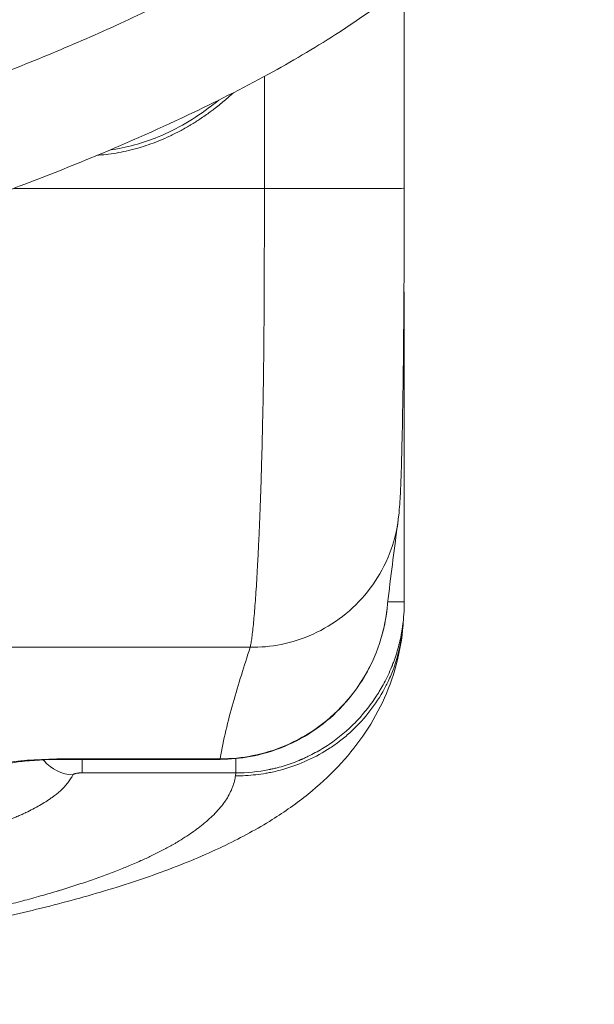
# Model space of a CAD drawing. Units: millimetres. Extents: x 68314 to 80959, y 41339 to 55628.
# Drawn here: x 79388 to 79450, y 45637 to 45742 of the extents above; entities that cross this region are included whole.
import ezdxf

# ---------------------------------------------------------------- set-up
doc = ezdxf.new("R2010")
doc.units = ezdxf.units.MM
doc.styles.get("Standard").update_dxf_attribs({"font": 'arial.ttf'})
doc.dimstyles.new('OLCU', dxfattribs={"dimtxt": 300, "dimasz": 150, "dimexe": 0.18, "dimexo": 0.0625, "dimgap": 50, "dimtad": 1, "dimdec": 0, "dimlfac": 0.1, "dimrnd": 5, "dimzin": 0, "dimdsep": 46, "dimtxsty": 'Standard', "dimcen": 0.09, "dimse1": 1, "dimse2": 1, "dimadec": 0, "dimazin": 0, "dimtfac": 1, "dimtdec": 0, "dimtofl": 0, "dimtmove": 0, "dimatfit": 3, "dimfxl": 1, "dimtolj": 1, "dimtzin": 0, "dimarcsym": 0})

# ---------------------------------------------------------------- blocks, each defined once
blk = doc.blocks.new('*D41')
at = {"color": 0, "lineweight": -2, "transparency": 16777216}
blk.add_line((69663.71, 55227.62), (80804.81, 55227.62), dxfattribs=at)
at = {"color": 0, "transparency": 16777216}
for points in [[(69663.71, 55252.62), (69663.71, 55202.62), (69513.71, 55227.62)], [(80804.81, 55252.62), (80804.81, 55202.62), (80954.81, 55227.62)]]:
    blk.add_solid(points, dxfattribs=at)
at = {"layer": 'Defpoints', "color": 0, "transparency": 16777216}
for p in [(80954.81, 55227.62), (69513.71, 46719.84), (80954.81, 44862.68)]:
    blk.add_point(p, dxfattribs=at)
at = {"color": 0, "transparency": 16777216, "insert": (75234.26, 55430.79), "char_height": 300, "attachment_point": 5}
blk.add_mtext('\\A1;1140', dxfattribs=at)

msp = doc.modelspace()

# ---------------------------------------------------------------- linework, layer by layer
at = {"color": 0, "linetype": 'Continuous', "lineweight": 0}
for p, q in [((79429.34, 45724.18), (79429.34, 45745.97)), ((79414.34, 45724.15), (79414.34, 45736.19)), ((79414.34, 45724.15), (79387.42, 45724.15)), ((79429.34, 45711.79), (79429.34, 45679.82)), ((79383.56, 45674.94), (79412.82, 45674.94)), ((79392.91, 45662.92), (79392.91, 45662.98)), ((79409.6, 45662.98), (79392.91, 45662.98)), ((79409.6, 45662.92), (79392.91, 45662.92)), ((79409.6, 45662.92), (79409.6, 45662.98)), ((79394.78, 45661.47), (79411.27, 45661.47)), ((79411.23, 45661.16), (79411.27, 45661.47))]:
    msp.add_line(p, q, dxfattribs=at)
for centre, major_axis, ratio, start_param, end_param in [((79411.84, 45699.28), (-4, 0), 0.999998, -2.20555, -2.205291), ((79411.84, 45699.2), (-4, 0), 0.999998, -2.205149, -2.204894), ((79392.91, 45661.48), (-9, 0), 0.166459, -1.570796, -0.111961)]:
    msp.add_ellipse(centre, major_axis=major_axis, ratio=ratio, start_param=start_param, end_param=end_param, dxfattribs=at)
at = {"color": 0, "linetype": 'Continuous', "lineweight": 0, "extrusion": (0, 0, -1)}
msp.add_ellipse((79411.84, 45699.2), major_axis=(3.23, 0), ratio=0.999998, start_param=-0.755885, end_param=-0.755613, dxfattribs=at)
msp.add_open_spline([(76038.43, 41348.61), (76160.21, 41339.74), (76412.64, 41357.87), (77168.24, 41301.13), (78293.36, 42170.2), (79719.6, 42101.96), (80854.75, 42611.03), (80955.39, 43733.86), (80961.64, 44660.73), (80940.57, 45636.75), (80939.74, 46588.94), (80956.79, 47449.33), (80938.58, 48200.39), (80953.12, 49473.37), (79282.72, 49325.32), (79229.89, 51799.05), (78557.23, 53889.61), (77096.38, 54510.91), (76369.53, 54479.81), (75646.26, 54507.61), (74393.06, 54090.15), (73972.59, 52437.08), (72420.58, 52339.71), (71943.84, 51057.18), (72577.67, 49488.17), (70743.77, 49559.44), (70871.54, 48148.15), (69747.73, 47800.67), (69492.07, 46962.04), (69516.97, 46376.92), (69489.19, 45783.82), (69827.55, 44959.41), (70973.86, 44247.74), (70299.26, 42522.76), (71761.87, 42210.27), (72459.26, 42225.96), (73310.12, 42226.63), (74569.96, 42119.14), (75548.3, 41384.31), (76038.43, 41348.61)], degree=3, knots=[0, 0, 0, 0, 372.299412, 750, 2248.426374, 4197.034884, 5207.165283, 6099.269326, 6875.730301, 8131.284264, 8990.347466, 9750.287978, 10675.432946, 11418.852996, 12369.657451, 14805.174613, 17251.180376, 18749.606749, 19088.483464, 19433.146383, 20931.572757, 22600.384019, 23748.434316, 24896.484613, 26261.203539, 27409.253836, 28557.304134, 29374.742208, 30522.792505, 30837.81422, 31148.606068, 32296.656365, 33332.541314, 34775.472282, 36273.898655, 36599.396038, 36926.528669, 38814.486501, 40312.912875, 40312.912875, 40312.912875, 40312.912875])
at = {"color": 0, "linetype": 'Continuous', "lineweight": 0}
for points, knots in [([(79433.13, 45790.15), (79433.94, 45789.35), (79434.72, 45788.53), (79436.94, 45785.99), (79438.3, 45784.18), (79440.4, 45780.69), (79441.22, 45779.02), (79442.38, 45775.8), (79442.77, 45774.25), (79443.21, 45771.25), (79443.27, 45769.79), (79443.11, 45766.96), (79442.89, 45765.57), (79442.21, 45762.87), (79441.74, 45761.54), (79440.57, 45758.92), (79439.86, 45757.63), (79438.19, 45755.05), (79437.22, 45753.77), (79435.03, 45751.19), (79433.77, 45749.9), (79430.97, 45747.29), (79429.4, 45745.98), (79425.9, 45743.3), (79423.95, 45741.95), (79419.62, 45739.17), (79417.22, 45737.76), (79411.93, 45734.87), (79409.03, 45733.4), (79402.63, 45730.38), (79399.12, 45728.84), (79393.12, 45726.36), (79390.65, 45725.38), (79388.16, 45724.44)], [38.463355, 38.463355, 38.463355, 38.463355, 41.864702, 41.864702, 48.584952, 48.584952, 54.09972, 54.09972, 58.861215, 58.861215, 63.195565, 63.195565, 67.363886, 67.363886, 71.560738, 71.560738, 75.969258, 75.969258, 80.764873, 80.764873, 86.131251, 86.131251, 92.255988, 92.255988, 99.358488, 99.358488, 107.699347, 107.699347, 117.443276, 117.443276, 128.93084, 128.93084, 136.911835, 136.911835, 136.911835, 136.911835]), ([(79380.8, 45734.47), (79383.31, 45735.39), (79388.3, 45737.3), (79395.69, 45740.38), (79402.35, 45743.45), (79406.5, 45745.57), (79408.24, 45746.51)], [22.442873, 22.442873, 22.442873, 22.442873, 23.243779, 24.044684, 24.84559, 25.440844, 25.440844, 25.440844, 25.440844]), ([(79396.42, 45727.73), (79396.47, 45727.73), (79396.52, 45727.73), (79396.58, 45727.74), (79396.93, 45727.76), (79397.28, 45727.8), (79397.63, 45727.84), (79397.99, 45727.89), (79398.36, 45727.94), (79398.72, 45728.01), (79399.07, 45728.08), (79399.43, 45728.15), (79399.78, 45728.23), (79400.15, 45728.32), (79400.52, 45728.42), (79400.89, 45728.53), (79401.22, 45728.63), (79401.55, 45728.73), (79401.88, 45728.84), (79402.24, 45728.97), (79402.59, 45729.1), (79402.94, 45729.24), (79403, 45729.27), (79403.06, 45729.29), (79403.12, 45729.31), (79403.48, 45729.46), (79403.84, 45729.62), (79404.19, 45729.79), (79404.55, 45729.96), (79404.91, 45730.14), (79405.26, 45730.32), (79405.63, 45730.51), (79405.99, 45730.72), (79406.34, 45730.93), (79406.37, 45730.94), (79406.4, 45730.96), (79406.43, 45730.98), (79406.77, 45731.18), (79407.1, 45731.4), (79407.43, 45731.61), (79407.81, 45731.86), (79408.17, 45732.12), (79408.53, 45732.38), (79408.67, 45732.48), (79408.8, 45732.58), (79408.93, 45732.68), (79409.3, 45732.97), (79409.67, 45733.26), (79410.03, 45733.57), (79410.36, 45733.85), (79410.69, 45734.14), (79411.01, 45734.43)], [-5.847409, -5.847409, -5.847409, -5.847409, -5.832655, -5.832655, -5.832655, -5.731384, -5.731384, -5.731384, -5.6257, -5.6257, -5.6257, -5.52193, -5.52193, -5.52193, -5.411433, -5.411433, -5.411433, -5.312092, -5.312092, -5.312092, -5.202739, -5.202739, -5.202739, -5.184582, -5.184582, -5.184582, -5.071802, -5.071802, -5.071802, -4.956594, -4.956594, -4.956594, -4.838056, -4.838056, -4.838056, -4.827435, -4.827435, -4.827435, -4.713587, -4.713587, -4.713587, -4.584242, -4.584242, -4.584242, -4.536509, -4.536509, -4.536509, -4.400043, -4.400043, -4.400043, -4.274289, -4.274289, -4.274289, -4.274289]), ([(79409.46, 45733.65), (79409.19, 45733.43), (79407.2, 45731.85), (79403.42, 45729.62), (79399.53, 45728.53), (79397.75, 45728.28)], [18.046181, 18.046181, 18.046181, 18.046181, 18.146037, 18.79411, 19.322559, 19.322559, 19.322559, 19.322559]), ([(79412.82, 45674.94), (79412.85, 45675.08), (79412.88, 45675.24), (79412.91, 45675.42), (79412.94, 45675.6), (79412.97, 45675.79), (79413, 45676.01), (79413.03, 45676.23), (79413.06, 45676.48), (79413.09, 45676.75), (79413.12, 45677.02), (79413.15, 45677.3), (79413.18, 45677.61), (79413.2, 45677.92), (79413.23, 45678.24), (79413.26, 45678.59), (79413.29, 45678.93), (79413.32, 45679.29), (79413.35, 45679.66), (79413.38, 45680.04), (79413.4, 45680.44), (79413.43, 45680.86), (79413.46, 45681.27), (79413.49, 45681.7), (79413.52, 45682.16), (79413.54, 45682.61), (79413.57, 45683.08), (79413.6, 45683.57), (79413.62, 45684.06), (79413.65, 45684.56), (79413.68, 45685.08), (79413.7, 45685.61), (79413.73, 45686.15), (79413.75, 45686.7), (79413.78, 45687.26), (79413.8, 45687.83), (79413.83, 45688.42), (79413.85, 45689.03), (79413.87, 45689.66), (79413.9, 45690.3), (79413.92, 45690.94), (79413.94, 45691.6), (79413.97, 45692.27), (79413.99, 45692.94), (79414.01, 45693.63), (79414.03, 45694.33), (79414.05, 45695.03), (79414.07, 45695.75), (79414.09, 45696.47), (79414.11, 45697.2), (79414.12, 45697.94), (79414.14, 45698.7), (79414.16, 45699.45), (79414.17, 45700.21), (79414.19, 45700.99), (79414.2, 45701.77), (79414.22, 45702.55), (79414.23, 45703.35), (79414.23, 45703.83), (79414.24, 45704.31), (79414.25, 45704.79), (79414.26, 45705.57), (79414.27, 45706.35), (79414.28, 45707.15), (79414.28, 45707.94), (79414.29, 45708.74), (79414.3, 45709.54), (79414.3, 45710.35), (79414.31, 45711.16), (79414.31, 45711.98), (79414.32, 45712.74), (79414.32, 45713.51), (79414.32, 45714.28), (79414.33, 45715.18), (79414.33, 45716.08), (79414.33, 45716.99), (79414.33, 45717.89), (79414.34, 45718.8), (79414.34, 45719.71), (79414.34, 45720.63), (79414.34, 45721.54), (79414.34, 45722.46), (79414.34, 45723.02), (79414.34, 45723.59), (79414.34, 45724.15)], [7.265821, 7.265821, 7.265821, 7.265821, 7.439679, 7.439679, 7.439679, 7.60905, 7.60905, 7.60905, 7.785152, 7.785152, 7.785152, 7.961254, 7.961254, 7.961254, 8.135113, 8.135113, 8.135113, 8.30752, 8.30752, 8.30752, 8.48017, 8.48017, 8.48017, 8.653062, 8.653062, 8.653062, 8.827827, 8.827827, 8.827827, 9.00131, 9.00131, 9.00131, 9.176715, 9.176715, 9.176715, 9.352121, 9.352121, 9.352121, 9.53422, 9.53422, 9.53422, 9.716634, 9.716634, 9.716634, 9.899335, 9.899335, 9.899335, 10.082297, 10.082297, 10.082297, 10.265602, 10.265602, 10.265602, 10.449071, 10.449071, 10.449071, 10.63275, 10.63275, 10.63275, 10.742987, 10.742987, 10.742987, 10.919739, 10.919739, 10.919739, 11.096533, 11.096533, 11.096533, 11.273403, 11.273403, 11.273403, 11.43842, 11.43842, 11.43842, 11.630782, 11.630782, 11.630782, 11.823146, 11.823146, 11.823146, 12.015368, 12.015368, 12.015368, 12.133853, 12.133853, 12.133853, 12.133853]), ([(79414.34, 45724.15), (79415.36, 45724.15), (79418.54, 45724.15), (79424.05, 45724.16), (79428.53, 45724.17), (79429.34, 45724.18), (79429.34, 45724.18)], [-1, -1, -1, -1, -0.8571429, -0.5714286, -0.2857143, -0.0118887, -0.0118887, -0.0118887, -0.0118887]), ([(79429.34, 45724.18), (79429.34, 45722.4), (79429.34, 45720.62), (79429.33, 45717.11), (79429.32, 45715.37), (79429.3, 45712.01), (79429.29, 45710.38), (79429.26, 45707.26), (79429.25, 45705.77), (79429.21, 45702.93), (79429.19, 45701.58), (79429.15, 45699.05), (79429.12, 45697.87), (79429.07, 45695.71), (79429.05, 45694.73), (79428.99, 45692.94), (79428.96, 45692.14), (79428.88, 45690.63), (79428.84, 45689.99), (79428.73, 45688.94), (79428.71, 45688.79), (79428.69, 45688.63)], [0, 0, 0, 0, 5.33869, 5.33869, 10.651979, 10.651979, 15.917654, 15.917654, 21.108143, 21.108143, 26.34223, 26.34223, 31.627406, 31.627406, 36.958074, 36.958074, 42.487025, 42.487025, 48.621256, 48.621256, 49.532744, 49.532744, 49.532744, 49.532744]), ([(79429.31, 45713.16), (79429.31, 45713.1), (79429.32, 45713.05), (79429.32, 45712.95), (79429.33, 45712.9), (79429.33, 45712.78), (79429.33, 45712.71), (79429.34, 45712.54), (79429.34, 45712.44), (79429.34, 45712.21), (79429.34, 45712.07), (79429.34, 45711.88), (79429.34, 45711.83), (79429.34, 45711.79)], [5.410394, 5.410394, 5.410394, 5.410394, 5.588209, 5.588209, 5.794478, 5.794478, 6.139928, 6.139928, 6.496445, 6.496445, 6.924263, 6.924263, 7.060891, 7.060891, 7.060891, 7.060891]), ([(79412.82, 45674.94), (79413.9, 45674.93), (79417.26, 45675.21), (79423.09, 45677.74), (79427.43, 45683.24), (79428.49, 45687.11), (79428.69, 45688.63)], [-1, -1, -1, -1, -0.8571429, -0.5714286, -0.2857143, -0.0909158, -0.0909158, -0.0909158, -0.0909158]), ([(79428.68, 45688.59), (79428.63, 45688.16), (79428.57, 45687.73), (79428.34, 45685.98), (79428.17, 45684.67), (79427.83, 45681.95), (79427.66, 45680.56), (79427.5, 45679.07)], [0.352037, 0.352037, 0.352037, 0.352037, 10.000005, 10.000005, 40.000008, 40.000008, 70.54177, 70.54177, 70.54177, 70.54177]), ([(79427.5, 45679.07), (79427.42, 45678.33), (79426.8, 45674.79), (79423.83, 45668.9), (79419.1, 45665.44), (79414.3, 45663.44), (79411.95, 45662.97), (79409.6, 45662.98)], [0.158768, 0.158768, 0.158768, 0.158768, 0.332998, 0.998994, 1.66499, 1.66499, 2.213267, 2.213267, 2.213267, 2.213267]), ([(79427.58, 45679.81), (79427.79, 45679.81), (79427.99, 45679.81), (79428.54, 45679.81), (79428.84, 45679.81), (79429.24, 45679.82), (79429.34, 45679.82), (79429.34, 45679.82)], [0.3737019, 0.3737019, 0.3737019, 0.3737019, 0.4945055, 0.4945055, 0.7417582, 0.7417582, 0.989011, 0.989011, 0.989011, 0.989011]), ([(79429.29, 45678.48), (79429.28, 45678.36), (79429.27, 45678.23), (79429.24, 45677.81), (79429.2, 45677.51), (79429.14, 45677.05), (79429.1, 45676.82), (79429.06, 45676.55), (79429.03, 45676.42), (79429.02, 45676.36), (79429.01, 45676.32), (79429.01, 45676.3), (79428.9, 45675.71), (79428.76, 45675.14), (79428.51, 45674.29), (79428.37, 45673.86), (79428.2, 45673.36), (79428.1, 45673.12), (79428.05, 45672.98), (79428.03, 45672.92), (79428.01, 45672.89), (79428.01, 45672.88), (79427.75, 45672.23), (79427.47, 45671.65), (79427.05, 45670.86), (79426.91, 45670.61), (79426.7, 45670.26), (79426.63, 45670.14), (79426.53, 45669.98), (79426.48, 45669.9), (79426.42, 45669.8), (79426.38, 45669.76), (79426.37, 45669.73), (79426.36, 45669.72), (79426.36, 45669.72), (79426.01, 45669.18), (79425.64, 45668.68), (79425.08, 45667.98), (79424.89, 45667.76), (79424.61, 45667.43), (79424.47, 45667.28), (79424.3, 45667.1), (79424.22, 45667.01), (79424.18, 45666.97), (79424.16, 45666.95), (79424.15, 45666.94), (79424.14, 45666.93), (79423.25, 45666.01), (79422.3, 45665.22), (79420.81, 45664.21), (79420.31, 45663.91), (79419.54, 45663.5), (79419.29, 45663.37), (79418.91, 45663.18), (79418.71, 45663.09), (79418.49, 45662.99), (79418.38, 45662.94), (79418.33, 45662.92), (79418.3, 45662.91), (79418.28, 45662.9), (79417.7, 45662.65), (79417.13, 45662.44), (79416.27, 45662.17), (79415.84, 45662.05), (79415.34, 45661.93), (79415.09, 45661.87), (79414.98, 45661.85), (79414.91, 45661.84), (79414.88, 45661.83), (79413.66, 45661.58), (79412.45, 45661.46), (79411.27, 45661.47)], [0.0491999, 0.0491999, 0.0491999, 0.0491999, 0.0625, 0.0625, 0.09375, 0.09375, 0.109375, 0.1171875, 0.1210937, 0.1230469, 0.1230469, 0.125, 0.125, 0.1875, 0.1875, 0.21875, 0.234375, 0.2421875, 0.2460937, 0.2490234, 0.2490234, 0.25, 0.25, 0.3125, 0.3125, 0.34375, 0.34375, 0.359375, 0.359375, 0.3671875, 0.3710937, 0.3730469, 0.3745117, 0.3745117, 0.375, 0.375, 0.4375, 0.4375, 0.46875, 0.46875, 0.484375, 0.4921875, 0.4960937, 0.4980469, 0.4990234, 0.4990234, 0.5, 0.5, 0.625, 0.625, 0.6875, 0.6875, 0.71875, 0.71875, 0.734375, 0.7421875, 0.7460937, 0.7480469, 0.7480469, 0.75, 0.75, 0.8125, 0.8125, 0.84375, 0.859375, 0.8671875, 0.8710937, 0.8710937, 0.875, 0.875, 1, 1, 1, 1]), ([(79429.21, 45677.31), (79429.1, 45675.88), (79428.85, 45674.45), (79428.1, 45671.66), (79427.6, 45670.3), (79426.39, 45667.74), (79425.67, 45666.52), (79424.08, 45664.23), (79423.19, 45663.15), (79421.23, 45661.07), (79420.15, 45660.09), (79417.8, 45658.2), (79416.51, 45657.29), (79413.58, 45655.46), (79411.92, 45654.56), (79408.25, 45652.78), (79406.22, 45651.92), (79401.9, 45650.29), (79399.6, 45649.53), (79394.87, 45648.11), (79392.44, 45647.45), (79387.45, 45646.23), (79384.89, 45645.66), (79379.62, 45644.6), (79376.91, 45644.1), (79371.35, 45643.17), (79368.49, 45642.73), (79362.65, 45641.92), (79359.67, 45641.55), (79353.87, 45640.89), (79351.07, 45640.61), (79348.23, 45640.34)], [0, 0, 0, 0, 6.067873, 6.067873, 12.195734, 12.195734, 18.360444, 18.360444, 24.824393, 24.824393, 31.892879, 31.892879, 39.811779, 39.811779, 49.217782, 49.217782, 59.783749, 59.783749, 70.583798, 70.583798, 81.046174, 81.046174, 91.212494, 91.212494, 101.312122, 101.312122, 111.367082, 111.367082, 121.42553, 121.42553, 130.528546, 130.528546, 130.528546, 130.528546]), ([(79411.23, 45661.16), (79411.59, 45661.16), (79411.96, 45661.16), (79412.32, 45661.18), (79412.69, 45661.2), (79413.05, 45661.23), (79413.42, 45661.27), (79413.78, 45661.31), (79414.15, 45661.36), (79414.51, 45661.43), (79414.67, 45661.45), (79414.83, 45661.48), (79414.99, 45661.52), (79415.47, 45661.61), (79415.95, 45661.73), (79416.43, 45661.87), (79418.15, 45662.37), (79419.85, 45663.13), (79421.41, 45664.16), (79421.75, 45664.38), (79422.09, 45664.62), (79422.41, 45664.87), (79422.78, 45665.15), (79423.14, 45665.45), (79423.49, 45665.77), (79424.9, 45667.04), (79426.11, 45668.55), (79427.03, 45670.16), (79427.24, 45670.53), (79427.43, 45670.91), (79427.61, 45671.28), (79427.83, 45671.75), (79428.03, 45672.23), (79428.21, 45672.7), (79428.77, 45674.25), (79429.09, 45675.81), (79429.21, 45677.33)], [0, 0, 0, 0, 0.0423096, 0.0423096, 0.0423096, 0.0841415, 0.0841415, 0.0841415, 0.1247774, 0.1247774, 0.1247774, 0.1428571, 0.1428571, 0.1428571, 0.1961331, 0.1961331, 0.1961331, 0.3868741, 0.3868741, 0.3868741, 0.4285714, 0.4285714, 0.4285714, 0.4761881, 0.4761881, 0.4761881, 0.669921, 0.669921, 0.669921, 0.7142857, 0.7142857, 0.7142857, 0.7690956, 0.7690956, 0.7690956, 0.9458937, 0.9458937, 0.9458937, 0.9458937]), ([(79409.6, 45662.98), (79409.6, 45662.99), (79409.93, 45665), (79410.66, 45667.99), (79411.86, 45671.96), (79412.5, 45673.94), (79412.82, 45674.94)], [-0.031007, -0.031007, -0.031007, -0.031007, 0, 3.632911, 5.449366, 7.265821, 7.265821, 7.265821, 7.265821]), ([(79425.77, 45673.11), (79425.56, 45672.67), (79425.32, 45672.23), (79424.41, 45670.69), (79423.63, 45669.64), (79421.89, 45667.75), (79420.91, 45666.9), (79418.81, 45665.43), (79417.67, 45664.8), (79415.31, 45663.81), (79414.07, 45663.45), (79411.76, 45663.02), (79410.68, 45662.92), (79409.6, 45662.92)], [6.215978, 6.215978, 6.215978, 6.215978, 7.697059, 7.697059, 11.574078, 11.574078, 15.417668, 15.417668, 19.272055, 19.272055, 23.101467, 23.101467, 26.328357, 26.328357, 26.328357, 26.328357]), ([(79392.91, 45662.92), (79392.1, 45662.92), (79391.28, 45662.9), (79389.75, 45662.82), (79389.01, 45662.77), (79387.75, 45662.63), (79387.2, 45662.54), (79386.63, 45662.43), (79386.48, 45662.4), (79386.26, 45662.34), (79386.18, 45662.32), (79386.1, 45662.29), (79386.08, 45662.28), (79386.08, 45662.28)], [0, 0, 0, 0, 2.430326, 2.430326, 4.848309, 4.848309, 7.183437, 7.183437, 8.179735, 8.179735, 9.026404, 9.026404, 9.635841, 9.635841, 9.635841, 9.635841]), ([(79390.62, 45662.87), (79390.65, 45662.83), (79390.68, 45662.79), (79390.72, 45662.75), (79391.46, 45661.85), (79392.62, 45661.28), (79393.79, 45661.25)], [0.4040237, 0.4040237, 0.4040237, 0.4040237, 0.4285714, 0.4285714, 0.4285714, 1, 1, 1, 1]), ([(79394.78, 45662.92), (79394.78, 45662.91), (79394.78, 45662.89), (79394.78, 45662.53), (79394.78, 45662.22), (79394.78, 45661.75), (79394.78, 45661.57), (79394.78, 45661.47)], [0.489182, 0.489182, 0.489182, 0.489182, 0.5, 0.5, 0.75, 0.75, 1, 1, 1, 1]), ([(79411.27, 45661.47), (79411.27, 45661.57), (79411.27, 45661.75), (79411.27, 45662.22), (79411.27, 45662.53), (79411.27, 45662.92), (79411.27, 45662.96), (79411.27, 45663)], [0, 0, 0, 0, 0.25, 0.25, 0.5, 0.5, 0.5294204, 0.5294204, 0.5294204, 0.5294204]), ([(79393.79, 45661.25), (79393.77, 45661.21), (79393.75, 45661.17), (79393.73, 45661.13), (79393.65, 45660.99), (79393.57, 45660.85), (79393.38, 45660.57), (79393.28, 45660.43), (79393.05, 45660.15), (79392.92, 45660.01), (79392.69, 45659.78), (79392.6, 45659.68), (79392.39, 45659.49), (79392.28, 45659.4), (79392.05, 45659.2), (79391.93, 45659.1), (79391.7, 45658.93), (79391.59, 45658.85), (79391.3, 45658.64), (79391.1, 45658.51), (79390.68, 45658.24), (79390.46, 45658.11), (79390, 45657.85), (79389.76, 45657.72), (79389.27, 45657.46), (79389.02, 45657.34), (79388.73, 45657.2), (79388.71, 45657.19), (79388.64, 45657.16), (79388.59, 45657.13), (79388.54, 45657.11), (79388.42, 45657.05), (79388.28, 45656.99), (79388.08, 45656.9), (79388, 45656.87), (79387.93, 45656.83), (79387.75, 45656.76), (79387.58, 45656.68), (79387.1, 45656.49), (79386.8, 45656.37), (79386.18, 45656.13), (79385.86, 45656.01), (79385.2, 45655.78), (79384.87, 45655.66), (79384.37, 45655.5), (79384.22, 45655.45), (79384.01, 45655.39), (79383.96, 45655.37), (79383.9, 45655.35), (79383.82, 45655.32), (79383.73, 45655.3), (79383.65, 45655.27), (79383.45, 45655.21), (79383.25, 45655.15), (79383.03, 45655.08), (79383, 45655.07), (79382.97, 45655.07), (79382.6, 45654.96), (79382.22, 45654.85), (79381.67, 45654.7), (79381.5, 45654.65), (79380.94, 45654.5), (79380.54, 45654.4), (79379.73, 45654.2), (79379.31, 45654.1), (79378.89, 45654), (79378.62, 45653.94), (79378.35, 45653.88), (79377.85, 45653.76), (79377.61, 45653.71), (79377.16, 45653.62), (79376.95, 45653.57), (79376.73, 45653.53), (79376.28, 45653.44), (79375.82, 45653.34), (79374.89, 45653.17), (79374.43, 45653.08), (79373.48, 45652.91), (79372.98, 45652.83), (79372.48, 45652.74), (79371.98, 45652.66), (79371.48, 45652.58), (79370.79, 45652.48), (79370.62, 45652.45), (79370.45, 45652.43), (79370.37, 45652.41), (79370.28, 45652.4), (79369.69, 45652.31), (79369.19, 45652.24), (79368.16, 45652.1), (79367.64, 45652.04), (79366.6, 45651.91), (79366.07, 45651.84), (79365.22, 45651.75), (79364.89, 45651.71), (79364.03, 45651.62), (79363.49, 45651.56), (79362.83, 45651.5), (79362.71, 45651.49), (79362.59, 45651.48), (79362.18, 45651.44), (79361.77, 45651.4), (79360.94, 45651.33), (79360.52, 45651.29), (79359.92, 45651.24), (79359.73, 45651.23), (79359.55, 45651.21)], [0, 0, 0, 0, 0.0072179, 0.0072179, 0.0072179, 0.0320804, 0.0320804, 0.0569958, 0.0569958, 0.0819171, 0.0819171, 0.098421, 0.098421, 0.1159895, 0.1159895, 0.1335561, 0.1335561, 0.1476316, 0.1476316, 0.1724241, 0.1724241, 0.1972235, 0.1972235, 0.2219506, 0.2219506, 0.2460526, 0.2460526, 0.2482168, 0.2482168, 0.2525625, 0.2525625, 0.2525625, 0.2641995, 0.2641995, 0.2706579, 0.2706579, 0.2706579, 0.285622, 0.285622, 0.3099762, 0.3099762, 0.3343364, 0.3343364, 0.3586359, 0.3586359, 0.3690789, 0.3690789, 0.3729475, 0.3729475, 0.3729475, 0.3786908, 0.3786908, 0.3786908, 0.3918355, 0.3918355, 0.3936842, 0.3936842, 0.3936842, 0.4178524, 0.4178524, 0.4285403, 0.4285403, 0.4526517, 0.4526517, 0.4767701, 0.4767701, 0.4767701, 0.4921052, 0.4921052, 0.5051726, 0.5051726, 0.5167105, 0.5167105, 0.5167105, 0.5413158, 0.5413158, 0.5652951, 0.5652951, 0.5902133, 0.5902133, 0.5902133, 0.6151315, 0.6151315, 0.6233885, 0.6233885, 0.6233885, 0.6274342, 0.6274342, 0.6514683, 0.6514683, 0.6755101, 0.6755101, 0.6994911, 0.6994911, 0.7141901, 0.7141901, 0.7381578, 0.7381578, 0.7434215, 0.7434215, 0.7434215, 0.761433, 0.761433, 0.7794718, 0.7794718, 0.7873684, 0.7873684, 0.7873684, 0.7873684]), ([(79359.55, 45642.39), (79360.46, 45642.51), (79361.37, 45642.63), (79362.72, 45642.82), (79363.17, 45642.88), (79363.79, 45642.97), (79363.97, 45642.99), (79364.2, 45643.02), (79364.24, 45643.03), (79364.29, 45643.04), (79365.24, 45643.17), (79366.17, 45643.31), (79368.01, 45643.59), (79368.93, 45643.73), (79370.08, 45643.92), (79370.32, 45643.96), (79370.87, 45644.05), (79371.16, 45644.1), (79371.46, 45644.15), (79371.67, 45644.19), (79371.89, 45644.22), (79372.31, 45644.3), (79372.52, 45644.33), (79372.72, 45644.37), (79373.57, 45644.52), (79374.4, 45644.67), (79375.22, 45644.82), (79376.04, 45644.97), (79376.84, 45645.12), (79377.64, 45645.28), (79378.13, 45645.38), (79378.62, 45645.47), (79379.18, 45645.59), (79379.27, 45645.61), (79379.37, 45645.63), (79379.39, 45645.63), (79379.4, 45645.63), (79379.6, 45645.68), (79379.8, 45645.72), (79380, 45645.76), (79380.77, 45645.92), (79381.53, 45646.08), (79383.02, 45646.41), (79383.75, 45646.58), (79385.18, 45646.92), (79385.89, 45647.09), (79386.69, 45647.29), (79386.81, 45647.32), (79387.59, 45647.52), (79388.25, 45647.69), (79389.55, 45648.04), (79390.18, 45648.22), (79391.21, 45648.51), (79391.61, 45648.63), (79392.07, 45648.77), (79392.13, 45648.79), (79392.21, 45648.81), (79392.23, 45648.82), (79392.24, 45648.82), (79392.4, 45648.87), (79392.56, 45648.92), (79393.31, 45649.15), (79393.88, 45649.33), (79395.01, 45649.7), (79395.55, 45649.88), (79396.62, 45650.26), (79397.14, 45650.45), (79398.15, 45650.83), (79398.64, 45651.02), (79399.32, 45651.29), (79399.51, 45651.37), (79399.71, 45651.45), (79400.18, 45651.65), (79400.64, 45651.85), (79401.09, 45652.05), (79401.28, 45652.13), (79401.47, 45652.22), (79401.65, 45652.3), (79401.84, 45652.39), (79402.02, 45652.48), (79402.29, 45652.61), (79402.38, 45652.65), (79402.48, 45652.7), (79402.87, 45652.89), (79403.25, 45653.08), (79403.98, 45653.47), (79404.34, 45653.67), (79404.78, 45653.92), (79404.87, 45653.98), (79405.26, 45654.21), (79405.54, 45654.38), (79406.09, 45654.73), (79406.35, 45654.91), (79406.76, 45655.2), (79406.91, 45655.3), (79407.31, 45655.6), (79407.55, 45655.79), (79407.85, 45656.03), (79407.92, 45656.09), (79408.21, 45656.33), (79408.42, 45656.52), (79408.66, 45656.75), (79408.7, 45656.78), (79408.74, 45656.82), (79408.96, 45657.03), (79409.16, 45657.24), (79409.54, 45657.67), (79409.72, 45657.88), (79409.92, 45658.14), (79409.96, 45658.2), (79410, 45658.25), (79410.09, 45658.37), (79410.17, 45658.49), (79410.33, 45658.73), (79410.4, 45658.85), (79410.59, 45659.19), (79410.7, 45659.4), (79410.89, 45659.83), (79410.97, 45660.05), (79411.1, 45660.48), (79411.16, 45660.69), (79411.21, 45660.99), (79411.22, 45661.07), (79411.23, 45661.16)], [0.3433695, 0.3433695, 0.3433695, 0.3433695, 0.3638892, 0.3638892, 0.374149, 0.374149, 0.3782194, 0.3782194, 0.379279, 0.379279, 0.379279, 0.400938, 0.400938, 0.4225638, 0.4225638, 0.4285364, 0.4285364, 0.4357081, 0.4357081, 0.4357081, 0.4409841, 0.4409841, 0.445968, 0.445968, 0.445968, 0.4665317, 0.4665317, 0.4665317, 0.4870553, 0.4870553, 0.4870553, 0.4998322, 0.4998322, 0.5018965, 0.5018965, 0.5023972, 0.5023972, 0.5023972, 0.5075271, 0.5075271, 0.5075271, 0.5276144, 0.5276144, 0.5476813, 0.5476813, 0.5676813, 0.5676813, 0.570995, 0.570995, 0.5906248, 0.5906248, 0.6102326, 0.6102326, 0.6229504, 0.6229504, 0.6251325, 0.6251325, 0.6255154, 0.6255154, 0.6255154, 0.6306453, 0.6306453, 0.6495607, 0.6495607, 0.6684754, 0.6684754, 0.6873579, 0.6873579, 0.7061535, 0.7061535, 0.7140385, 0.7140385, 0.7140385, 0.7332439, 0.7332439, 0.7332439, 0.7414069, 0.7414069, 0.7414069, 0.7495655, 0.7495655, 0.7537636, 0.7537636, 0.7537636, 0.7717048, 0.7717048, 0.7896587, 0.7896587, 0.794803, 0.794803, 0.810465, 0.810465, 0.826132, 0.826132, 0.8358424, 0.8358424, 0.852242, 0.852242, 0.8571451, 0.8571451, 0.8735436, 0.8735436, 0.8768818, 0.8768818, 0.8768818, 0.8950774, 0.8950774, 0.9132765, 0.9132765, 0.9179212, 0.9179212, 0.9179212, 0.928181, 0.928181, 0.9384409, 0.9384409, 0.9565905, 0.9565905, 0.9747457, 0.9747457, 0.9928722, 0.9928722, 1, 1, 1, 1]), ([(79394.78, 45661.47), (79394.74, 45661.47), (79394.69, 45661.47), (79394.6, 45661.46), (79394.55, 45661.46), (79394.48, 45661.46), (79394.45, 45661.45), (79394.42, 45661.45), (79394.38, 45661.45), (79394.35, 45661.44), (79394.28, 45661.43), (79394.25, 45661.43), (79394.18, 45661.42), (79394.15, 45661.41), (79394.12, 45661.41), (79394.11, 45661.41), (79394.11, 45661.4), (79394.08, 45661.4), (79394.06, 45661.39), (79394.01, 45661.38), (79393.98, 45661.37), (79393.96, 45661.36), (79393.93, 45661.35), (79393.91, 45661.35), (79393.88, 45661.33), (79393.86, 45661.32), (79393.84, 45661.31), (79393.83, 45661.3), (79393.81, 45661.29), (79393.81, 45661.28), (79393.79, 45661.27), (79393.79, 45661.26), (79393.79, 45661.25)], [0, 0, 0, 0, 0.093986, 0.093986, 0.187535, 0.187535, 0.25, 0.25, 0.25, 0.329491, 0.329491, 0.410271, 0.410271, 0.490979, 0.490979, 0.5, 0.5, 0.5, 0.571662, 0.571662, 0.662707, 0.662707, 0.662707, 0.75, 0.75, 0.814546, 0.814546, 0.879517, 0.879517, 0.943574, 0.943574, 1, 1, 1, 1])]:
    msp.add_open_spline(points, degree=3, knots=knots, dxfattribs=at)
for points in [[(79388.16, 45724.44), (79387.1, 45724.03), (79386.03, 45723.63), (79384.96, 45723.24)], [(79429.34, 45711.79), (79429.34, 45711.79), (79429.33, 45711.79), (79429.3, 45711.79)], [(79429.34, 45711.79), (79429.34, 45711.79), (79429.34, 45711.79), (79429.34, 45711.79)], [(79427.5, 45679.06), (79427.38, 45678.06), (79427.19, 45677.05), (79426.91, 45676.08)], [(79429.34, 45679.82), (79429.34, 45679.37), (79429.33, 45678.93), (79429.29, 45678.48)], [(79429.29, 45678.46), (79429.26, 45678.07), (79429.24, 45677.69), (79429.21, 45677.33)]]:
    msp.add_open_spline(points, degree=3, dxfattribs=at)

# ---------------------------------------------------------------- dimensions: what is measured, and where the dimension line sits
dim = msp.add_linear_dim(base=(80954.81, 55227.62), p1=(69513.71, 46719.84), p2=(80954.81, 44862.68), text='1140', dimstyle='OLCU')
dim.commit()
dim.dimension.update_dxf_attribs({"geometry": '*D41', "text_midpoint": (75234.26, 55430.79)})

doc.saveas('drawing.dxf')
